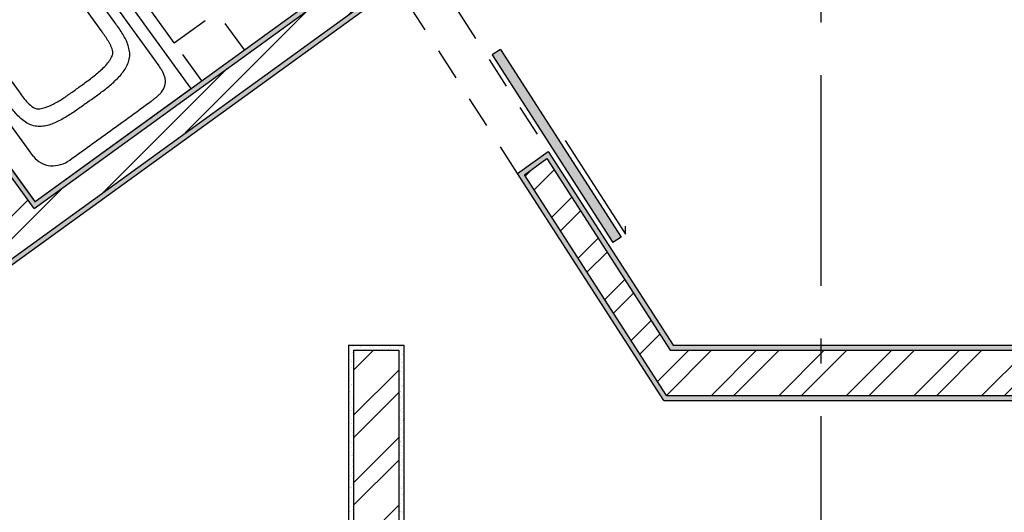
# Model space of a CAD drawing. Units: metres. Extents: x 9577 to 19184, y 4047 to 8099.
# Drawn here: x 9598 to 9601, y 4073 to 4075 of the extents above; entities that cross this region are included whole.
import ezdxf

# ---------------------------------------------------------------- set-up
doc = ezdxf.new("R2010")
doc.units = ezdxf.units.M
doc.linetypes.add('ACAD_ISO10W100', pattern=[18, 12, -3, 0, -3])
doc.linetypes.add('DASHED2', pattern=[9.525, 6.35, -3.175])
for name, color, linetype in [('Corte A', 30, 'Continuous'), ('Hatch', 11, 'Continuous'), ('Linhas auxiliares', 6, 'DASHED2'), ('Linhas de vista', 151, 'Continuous'), ('Mobília', 83, 'Continuous'), ('Paredes', 1, 'Continuous'), ('Portas 100', 171, 'Continuous')]:
    doc.layers.add(name, color=color, linetype=linetype)
pattern_1 = [(37.5, (0, 0), (-0.000800015648, 0.024470661866), [0, -0.019304, 0, -0.02159, 0, -0.0206375]), (7.5, (0, 0), (0.02247616416, 0.03584125503), [0, -0.010414, 0, -0.017399, 0, -0.0066675]), (327.5, (-0.01562, 0), (0.03954961851, 7.1859234e-05), [0, -0.00635, 0, -0.02286, 0, -0.029845]), (317.5, (-0.01562, 0), (0.03817782262, 0.01114646616), [0, -0.003175, 0, -0.014986, 0, -0.017145])]

# ---------------------------------------------------------------- blocks, each defined once
blk = doc.blocks.new('Banheira')
at = {"layer": 'Mobília', "lineweight": -3}
blk.add_lwpolyline([(9603.1681, 4075.7287, 0.198923), (9603.1676, 4075.7302, 0.198905), (9603.1661, 4075.7307, -0.056976), (9603.1661, 4075.7307, -0.064232), (9603.1661, 4075.7307), (9602.4201, 4075.7307, 0.414214), (9602.4181, 4075.7287), (9602.4181, 4074.0327, 0.414214), (9602.4201, 4074.0307), (9603.1661, 4074.0307, -0.064232), (9603.1661, 4074.0307, -0.056976), (9603.1661, 4074.0307, 0.198905), (9603.1676, 4074.0313, 0.198923), (9603.1681, 4074.0327, 0.063143), (9603.1681, 4074.0327, 0.050827), (9603.1681, 4074.0327, 0.04917), (9603.1681, 4074.0327, 0.030862), (9603.1681, 4074.0327, 0.030724), (9603.1681, 4074.0327, 0.018897), (9603.1681, 4074.0327, 0.019078), (9603.1681, 4074.0327, 0.012379), (9603.1681, 4074.0327)], format="xyb", close=True, dxfattribs=at)
for points in [[(9602.5179, 4075.5857, -0.222055), (9602.5499, 4075.6534, -0.173857), (9602.6231, 4075.6799)], [(9602.6231, 4075.6799, -0.000791), (9602.7206, 4075.68, 0.000042), (9602.8181, 4075.68)], [(9602.8181, 4075.68, -0.000009), (9602.9156, 4075.68, -0.000636), (9603.0131, 4075.6799)], [(9603.0131, 4075.6799, -0.003418), (9603.0268, 4075.6798, -0.014717), (9603.0404, 4075.6791, -0.020075), (9603.0539, 4075.6776, -0.03252), (9603.0672, 4075.6746, -0.090716), (9603.0914, 4075.6624, -0.113491), (9603.1087, 4075.6418)], [(9603.1087, 4075.6418, -0.050322), (9603.1139, 4075.6284, -0.033234), (9603.1168, 4075.6144, -0.02512), (9603.118, 4075.6001, -0.007374), (9603.1183, 4075.5857)], [(9602.5176, 4075.4975, -0.00027), (9602.5177, 4075.5416, -0.001025), (9602.5179, 4075.5857)], [(9602.8181, 4075.5384, 0.001657), (9602.7696, 4075.5382, 0.015821), (9602.721, 4075.5364, 0.02373), (9602.6727, 4075.5307, 0.058683), (9602.6262, 4075.5172, 0.057045), (9602.6051, 4075.5053, 0.060527), (9602.5873, 4075.4888, 0.067577), (9602.5744, 4075.4685, 0.039368), (9602.566, 4075.4457, 0.034513), (9602.561, 4075.4219, 0.017906), (9602.5586, 4075.3978, 0.012776), (9602.5576, 4075.3735, 0.004098), (9602.5575, 4075.3492)], [(9602.8181, 4075.5384, -0.001655), (9602.8667, 4075.5382, -0.015822), (9602.9153, 4075.5364, -0.023735), (9602.9636, 4075.5307, -0.058677), (9603.0101, 4075.5172, -0.057045), (9603.0312, 4075.5053, -0.060526), (9603.049, 4075.4888, -0.067575), (9603.0619, 4075.4684, -0.039368), (9603.0703, 4075.4457, -0.034512), (9603.0753, 4075.4219, -0.017902), (9603.0777, 4075.3978, -0.012782), (9603.0787, 4075.3735, -0.004117), (9603.0788, 4075.3492)], [(9602.6192, 4075.3492, -0.007246), (9602.6195, 4075.3766, -0.027645), (9602.6218, 4075.4039, -0.055018), (9602.6287, 4075.4307, -0.187337), (9602.646, 4075.4501)], [(9602.646, 4075.4501, -0.072529), (9602.6871, 4075.464, -0.029064), (9602.7306, 4075.4694, -0.014677), (9602.7744, 4075.471, -0.001676), (9602.8181, 4075.4712)], [(9602.8181, 4075.4712, -0.002125), (9602.8672, 4075.471, -0.01941), (9602.9161, 4075.4686, -0.014189), (9602.9405, 4075.4658, -0.034719), (9602.9645, 4075.4607, -0.022219), (9602.9761, 4075.4568, -0.01508), (9602.9873, 4075.452, -0.01203), (9602.9928, 4075.4493, -0.055354), (9602.9979, 4075.4459, -0.053605), (9603.0021, 4075.4415, -0.046321), (9603.0054, 4075.4363)], [(9603.0054, 4075.4363, -0.041013), (9603.0096, 4075.4261, -0.022843), (9603.0124, 4075.4154, -0.018965), (9603.0144, 4075.4045, -0.012487), (9603.0157, 4075.3935, -0.017122), (9603.0169, 4075.3714, -0.005551), (9603.0171, 4075.3492)], [(9602.8181, 4074.8457, -1), (9602.8181, 4074.9157)], [(9602.8181, 4074.9157, -1), (9602.8181, 4074.8457)], [(9602.8181, 4074.2231, -0.001657), (9602.7696, 4074.2233, -0.015821), (9602.721, 4074.2251, -0.02373), (9602.6727, 4074.2308, -0.058683), (9602.6262, 4074.2443, -0.057045), (9602.6051, 4074.2562, -0.060527), (9602.5873, 4074.2727, -0.067577), (9602.5744, 4074.293, -0.039368), (9602.566, 4074.3158, -0.034513), (9602.561, 4074.3395, -0.017906), (9602.5586, 4074.3637, -0.012776), (9602.5576, 4074.388, -0.004098), (9602.5575, 4074.4123)], [(9602.6192, 4074.4123, 0.007246), (9602.6195, 4074.3849, 0.027645), (9602.6218, 4074.3576, 0.055018), (9602.6287, 4074.3307, 0.187337), (9602.646, 4074.3114)], [(9602.8181, 4074.2231, 0.001655), (9602.8667, 4074.2233, 0.015819), (9602.9153, 4074.2251, 0.023733), (9602.9636, 4074.2308, 0.058611), (9603.0101, 4074.2443, 0.057162), (9603.0312, 4074.2562, 0.060443), (9603.049, 4074.2727, 0.067615), (9603.0619, 4074.293, 0.03939), (9603.0703, 4074.3158, 0.034483), (9603.0753, 4074.3396, 0.017907), (9603.0777, 4074.3637, 0.012782), (9603.0787, 4074.388, 0.004117), (9603.0788, 4074.4123)], [(9603.0054, 4074.3251, 0.041013), (9603.0096, 4074.3354, 0.022843), (9603.0124, 4074.3461, 0.018965), (9603.0144, 4074.357, 0.012487), (9603.0157, 4074.368, 0.017122), (9603.0169, 4074.3901, 0.005551), (9603.0171, 4074.4123)], [(9602.646, 4074.3114, 0.072529), (9602.6871, 4074.2974, 0.029064), (9602.7306, 4074.292, 0.014677), (9602.7744, 4074.2905, 0.001676), (9602.8181, 4074.2903)], [(9602.8181, 4074.2903, 0.002125), (9602.8672, 4074.2905, 0.01941), (9602.9161, 4074.2928, 0.014189), (9602.9405, 4074.2956, 0.034719), (9602.9645, 4074.3008, 0.022219), (9602.9761, 4074.3047, 0.01508), (9602.9873, 4074.3095, 0.01203), (9602.9928, 4074.3122, 0.055354), (9602.9979, 4074.3156, 0.053605), (9603.0021, 4074.32, 0.046321), (9603.0054, 4074.3251)], [(9602.5179, 4074.1757, 0.222055), (9602.5499, 4074.1081, 0.173857), (9602.6231, 4074.0816)], [(9603.1087, 4074.1197, 0.050322), (9603.1139, 4074.1331, 0.033234), (9603.1168, 4074.1471, 0.02512), (9603.118, 4074.1614, 0.007374), (9603.1183, 4074.1757)], [(9603.0131, 4074.0816, 0.003418), (9603.0268, 4074.0817, 0.014717), (9603.0404, 4074.0824, 0.020075), (9603.0539, 4074.0839, 0.03252), (9603.0672, 4074.0869, 0.090716), (9603.0914, 4074.0991, 0.113491), (9603.1087, 4074.1197)], [(9602.6231, 4074.0816, 0.000791), (9602.7206, 4074.0815, -0.000042), (9602.8181, 4074.0815)], [(9602.8181, 4074.0815, 0.000009), (9602.9156, 4074.0815, 0.000636), (9603.0131, 4074.0816)]]:
    blk.add_lwpolyline(points, format="xyb", dxfattribs=at)
at = {"layer": 'Mobília'}
for points in [[(9603.1183, 4075.5857), (9603.1183, 4074.1757)], [(9602.5179, 4074.1757), (9602.5176, 4075.4975)], [(9602.5575, 4075.3492), (9602.5575, 4074.4123)], [(9602.6192, 4075.3492), (9602.6192, 4074.4123)], [(9603.0171, 4075.3492), (9603.0171, 4074.4123)], [(9603.0788, 4074.4123), (9603.0788, 4075.3492)]]:
    blk.add_lwpolyline(points, dxfattribs=at)
for points in [[(9602.7712, 4074.8807, 1), (9602.8651, 4074.8807, 1)], [(9602.7831, 4074.8807, 1), (9602.8531, 4074.8807, 1)]]:
    blk.add_lwpolyline(points, format="xyb", close=True, dxfattribs=at)

msp = doc.modelspace()

# ---------------------------------------------------------------- hatches: boundary and pattern name
at = {"layer": 'Hatch'}
h = msp.add_hatch(dxfattribs=at)
h.set_pattern_fill('AR-SAND', color=125, scale=0.0005)
h.set_pattern_definition(pattern_1)
edge = h.paths.add_edge_path()
edge.add_line((9593.5146, 4073.5177), (9599.7699, 4078.0499))
edge.add_line((9593.5362, 4073.5087), (9599.774, 4078.0282))
edge.add_line((9593.5362, 4073.5087), (9593.5627, 4073.3371))
edge.add_line((9593.5146, 4073.5177), (9593.5479, 4073.3017))
edge.add_line((9593.5627, 4073.3371), (9594.9589, 4074.3487))
edge.add_line((9593.5479, 4073.3017), (9594.9544, 4074.3207))
edge.add_line((9595.597, 4073.4338), (9594.9544, 4074.3207))
edge.add_line((9595.6015, 4073.4618), (9594.9589, 4074.3487))
edge.add_line((9595.6015, 4073.4618), (9595.6905, 4073.5263))
edge.add_line((9595.597, 4073.4338), (9595.7185, 4073.5218))
edge.add_line((9595.7185, 4073.5218), (9595.0759, 4074.4088))
edge.add_line((9595.6905, 4073.5263), (9595.0479, 4074.4132))
edge.add_line((9596.3754, 4075.3503), (9595.0754, 4074.4059))
edge.add_line((9595.0479, 4074.4132), (9596.3636, 4075.3665))
edge.add_line((9596.3754, 4075.3503), (9596.3636, 4075.3665))
edge.add_line((9600.0141, 4077.9867), (9599.7699, 4078.0499))
edge.add_line((9599.968, 4077.978), (9599.774, 4078.0282))
edge.add_line((9599.3313, 4077.5167), (9599.968, 4077.978))
edge.add_line((9599.3431, 4077.5005), (9600.0141, 4077.9867))
edge.add_line((9599.3431, 4077.5005), (9599.3313, 4077.5167))
h = msp.add_hatch(dxfattribs=at)
h.set_pattern_fill('AR-SAND', color=125, scale=0.0005)
h.set_pattern_definition(pattern_1)
h.paths.add_polyline_path([(9596.415, 4075.3296), (9596.3988, 4075.3179), (9597.485, 4073.8188), (9596.064, 4072.7892), (9596.1521, 4072.6677), (9599.1695, 4074.854), (9599.0815, 4074.9755), (9597.6065, 4073.9068), (9596.5848, 4075.3168), (9599.4311, 4077.3791), (9599.3665, 4077.4681), (9599.3504, 4077.4564), (9599.4032, 4077.3835), (9596.5569, 4075.3213), (9597.602, 4073.8788), (9599.0779, 4074.9482), (9599.1424, 4074.8591), (9596.1565, 4072.6957), (9596.092, 4072.7848), (9597.5129, 4073.8143)])
h = msp.add_hatch(dxfattribs=at)
h.set_pattern_fill('ANSI32', color=256, scale=0.02)
h.paths.add_polyline_path([(9599.1424, 4074.8591), (9599.0779, 4074.9482), (9597.602, 4073.8788), (9596.5569, 4075.3213), (9599.4032, 4077.3835), (9599.3504, 4077.4564), (9596.415, 4075.3296), (9597.5129, 4073.8143), (9596.092, 4072.7848), (9596.1565, 4072.6957)])
h = msp.add_hatch(dxfattribs=at)
h.set_pattern_fill('AR-SAND', color=125, scale=0.0005)
h.set_pattern_definition(pattern_1)
h.paths.add_polyline_path([(9599.5562, 4074.0129), (9599.6454, 4074.0776), (9600.1373, 4073.3132), (9603.7247, 4073.3132), (9603.8845, 4076.3725), (9601.4782, 4076.3743), (9601.4782, 4076.5742), (9601.4582, 4076.5742), (9601.4582, 4076.3543), (9603.8634, 4076.3525), (9603.7057, 4073.3332), (9600.1482, 4073.3332), (9599.6508, 4074.1062), (9599.5291, 4074.018), (9600.1114, 4073.1132), (9603.6942, 4073.1132), (9603.6289, 4071.8619), (9603.9257, 4071.6917), (9604.0345, 4071.8829), (9604.0172, 4071.8928), (9603.9182, 4071.719), (9603.6495, 4071.8731), (9603.7153, 4073.1332), (9600.1223, 4073.1332)])
h = msp.add_hatch(dxfattribs=at)
h.set_pattern_fill('ANSI32', color=256, scale=0.02)
h.paths.add_polyline_path([(9604.0952, 4076.5724), (9601.4782, 4076.5742), (9601.4782, 4076.3743), (9603.8845, 4076.3725), (9603.7247, 4073.3132), (9600.1373, 4073.3132), (9599.6454, 4074.0776), (9599.5562, 4074.0129), (9600.1223, 4073.1332), (9603.7153, 4073.1332), (9603.6495, 4071.8731), (9603.9182, 4071.719), (9604.0172, 4071.8928), (9603.8556, 4071.9855)])
h = msp.add_hatch(dxfattribs=at)
h.set_pattern_fill('ANSI32', color=256, scale=0.02)
h.paths.add_polyline_path([(9599.0556, 4073.3132), (9598.8756, 4073.3132), (9598.8756, 4072.306), (9598.1337, 4072.2549), (9598.1426, 4072.1954), (9598.8756, 4072.2459), (9598.8756, 4071.3872), (9598.2642, 4071.3872), (9598.4885, 4069.8958), (9598.9456, 4069.8958), (9598.9456, 4067.8994), (9599.0556, 4067.8994), (9599.0556, 4070.6354), (9598.9456, 4070.6354), (9598.9456, 4070.0058), (9598.5327, 4070.0058), (9598.4755, 4070.3856), (9598.8356, 4070.3856), (9598.8356, 4070.6354), (9598.7756, 4070.6354), (9598.7756, 4070.4433), (9598.5213, 4070.4433), (9598.5213, 4071.0205), (9598.9523, 4071.1919), (9599.0556, 4071.1919)])
h.paths.add_polyline_path([(9598.8756, 4071.3272), (9598.8756, 4071.226), (9598.4613, 4071.0612), (9598.4613, 4070.946), (9598.3912, 4070.946), (9598.3339, 4071.3272)], flags=16)
h.paths.add_polyline_path([(9598.8556, 4071.3072), (9598.8556, 4071.2395), (9598.4413, 4071.0748), (9598.4413, 4070.966), (9598.4084, 4070.966), (9598.3571, 4071.3072)], flags=0)
at = {"layer": 'Portas 100'}
h = msp.add_hatch(color=256, dxfattribs=at)
h.dxf.hatch_style = 1
h.paths.add_polyline_path([(9599.9082, 4073.743), (9599.9418, 4073.7647), (9599.4606, 4074.5126), (9599.4269, 4074.4909)])

# ---------------------------------------------------------------- linework, layer by layer
at = {"layer": 'Corte A', "linetype": 'ACAD_ISO10W100', "ltscale": 0.07}
msp.add_line((9600.7386, 4059.9703), (9600.7386, 4080.2143), dxfattribs=at)
at = {"layer": 'Hatch', "color": 8, "linetype": 'Continuous'}
for p, q in [((9598.1607, 4074.5388), (9598.0711, 4074.6621)), ((9598.1607, 4074.5388), (9598.284, 4074.6284)), ((9598.4401, 4074.5107), (9598.3638, 4074.6157)), ((9598.2704, 4074.3878), (9598.1943, 4074.4926))]:
    msp.add_line(p, q, dxfattribs=at)
at = {"layer": 'Hatch', "color": 125, "linetype": 'Continuous'}
for p, q in [((9598.8618, 4073.3261), (9598.8618, 4073.3261)), ((9598.8618, 4073.3018), (9598.8618, 4073.3018)), ((9598.8628, 4073.3177), (9598.8628, 4073.3177)), ((9598.872, 4073.3289), (9598.872, 4073.3289)), ((9598.872, 4073.2943), (9598.872, 4073.2943)), ((9598.8721, 4073.3032), (9598.8721, 4073.3032)), ((9598.8728, 4073.3044), (9598.8728, 4073.3044)), ((9598.8755, 4073.3061), (9598.8755, 4073.3061)), ((9598.8881, 4073.3162), (9598.8881, 4073.3162)), ((9598.901, 4073.3289), (9598.901, 4073.3289)), ((9598.9013, 4073.3262), (9598.9013, 4073.3262)), ((9598.9052, 4073.3293), (9598.9052, 4073.3293)), ((9598.9137, 4073.3173), (9598.9137, 4073.3173)), ((9598.916, 4073.3151), (9598.916, 4073.3151)), ((9598.9224, 4073.3174), (9598.9224, 4073.3174)), ((9598.9377, 4073.3292), (9598.9377, 4073.3292)), ((9598.9409, 4073.3262), (9598.9409, 4073.3262)), ((9598.9518, 4073.3284), (9598.9518, 4073.3284)), ((9598.9542, 4073.3263), (9598.9542, 4073.3263)), ((9598.9556, 4073.3178), (9598.9556, 4073.3178)), ((9598.9577, 4073.3145), (9598.9577, 4073.3145)), ((9598.9643, 4073.3153), (9598.9643, 4073.3153)), ((9598.9652, 4073.3162), (9598.9652, 4073.3162)), ((9598.972, 4073.3304), (9598.972, 4073.3304)), ((9598.9747, 4073.3167), (9598.9747, 4073.3167)), ((9598.9804, 4073.3263), (9598.9804, 4073.3263)), ((9598.9881, 4073.3177), (9598.9881, 4073.3177)), ((9598.9919, 4073.319), (9598.9919, 4073.319)), ((9598.9985, 4073.3198), (9598.9985, 4073.3198)), ((9599.0034, 4073.3273), (9599.0034, 4073.3273)), ((9599.0052, 4073.3308), (9599.0052, 4073.3308)), ((9599.0089, 4073.3212), (9599.0089, 4073.3212)), ((9599.016, 4073.3157), (9599.016, 4073.3157)), ((9599.0184, 4073.3136), (9599.0184, 4073.3136)), ((9599.02, 4073.3264), (9599.02, 4073.3264)), ((9599.0224, 4073.3189), (9599.0224, 4073.3189)), ((9599.0261, 4073.3235), (9599.0261, 4073.3235)), ((9599.0327, 4073.3243), (9599.0327, 4073.3243)), ((9599.0377, 4073.3307), (9599.0377, 4073.3307)), ((9599.043, 4073.3257), (9599.043, 4073.3257)), ((9599.0542, 4073.3269), (9599.0542, 4073.3269)), ((9599.0556, 4073.3193), (9599.0556, 4073.3193)), ((9599.0564, 4073.2949), (9599.0564, 4073.2949)), ((9599.0566, 4073.3247), (9599.0566, 4073.3247)), ((9599.0595, 4073.3265), (9599.0595, 4073.3265)), ((9599.0603, 4073.328), (9599.0603, 4073.328)), ((9599.0669, 4073.3288), (9599.0669, 4073.3288)), ((9599.0676, 4073.3146), (9599.0676, 4073.3146)), ((9599.0698, 4073.2947), (9599.0698, 4073.2947)), ((9599.072, 4073.3319), (9599.072, 4073.3319)), ((9599.072, 4073.2966), (9599.072, 4073.2966)), ((9599.0728, 4073.3074), (9599.0728, 4073.3074)), ((9598.8564, 4073.2919), (9598.8564, 4073.2919)), ((9598.8572, 4073.2674), (9598.8572, 4073.2674)), ((9598.8576, 4073.2782), (9598.8576, 4073.2782)), ((9598.863, 4073.2748), (9598.863, 4073.2748)), ((9598.8633, 4073.2711), (9598.8633, 4073.2711)), ((9598.8657, 4073.269), (9598.8657, 4073.269)), ((9598.8669, 4073.2696), (9598.8669, 4073.2696)), ((9598.8735, 4073.2705), (9598.8735, 4073.2705)), ((9598.8736, 4073.28), (9598.8736, 4073.28)), ((9598.8744, 4073.2555), (9598.8744, 4073.2555)), ((9599.0561, 4073.2617), (9599.0561, 4073.2617)), ((9599.0572, 4073.2704), (9599.0572, 4073.2704)), ((9599.0607, 4073.2751), (9599.0607, 4073.2751)), ((9599.0665, 4073.263), (9599.0665, 4073.263)), ((9599.0681, 4073.268), (9599.0681, 4073.268)), ((9599.0704, 4073.2659), (9599.0704, 4073.2659)), ((9599.0736, 4073.283), (9599.0736, 4073.283)), ((9599.0744, 4073.2585), (9599.0744, 4073.2585)), ((9598.858, 4073.2429), (9598.858, 4073.2429)), ((9598.8588, 4073.2185), (9598.8588, 4073.2185)), ((9598.8613, 4073.236), (9598.8613, 4073.236)), ((9598.8646, 4073.2239), (9598.8646, 4073.2239)), ((9598.8679, 4073.2464), (9598.8679, 4073.2464)), ((9598.8733, 4073.243), (9598.8733, 4073.243)), ((9598.8752, 4073.231), (9598.8752, 4073.231)), ((9599.056, 4073.233), (9599.056, 4073.233)), ((9599.058, 4073.2459), (9599.058, 4073.2459)), ((9599.0583, 4073.2309), (9599.0583, 4073.2309)), ((9599.0588, 4073.2215), (9599.0588, 4073.2215)), ((9599.0612, 4073.2295), (9599.0612, 4073.2295)), ((9599.0656, 4073.2467), (9599.0656, 4073.2467)), ((9599.0678, 4073.2303), (9599.0678, 4073.2303)), ((9599.0693, 4073.2207), (9599.0693, 4073.2207)), ((9599.071, 4073.2433), (9599.071, 4073.2433)), ((9599.0752, 4073.234), (9599.0752, 4073.234)), ((9598.8561, 4073.2024), (9598.8561, 4073.2024)), ((9598.8596, 4073.194), (9598.8596, 4073.194)), ((9598.8627, 4073.2033), (9598.8627, 4073.2033)), ((9598.8632, 4073.1988), (9598.8632, 4073.1988)), ((9598.8651, 4073.1773), (9598.8651, 4073.1773)), ((9598.8731, 4073.2047), (9598.8731, 4073.2047)), ((9599.0557, 4073.1958), (9599.0557, 4073.1958)), ((9599.0572, 4073.1857), (9599.0572, 4073.1857)), ((9599.0596, 4073.197), (9599.0596, 4073.197)), ((9599.061, 4073.1992), (9599.061, 4073.1992)), ((9599.0729, 4073.1981), (9599.0729, 4073.1981)), ((9598.8591, 4073.1509), (9598.8591, 4073.1509)), ((9598.8604, 4073.1695), (9598.8604, 4073.1695)), ((9598.8612, 4073.145), (9598.8612, 4073.145)), ((9598.8623, 4073.1375), (9598.8623, 4073.1375)), ((9598.8645, 4073.1475), (9598.8645, 4073.1475)), ((9598.8674, 4073.1751), (9598.8674, 4073.1751)), ((9598.8678, 4073.1711), (9598.8678, 4073.1711)), ((9598.8735, 4073.167), (9598.8735, 4073.167)), ((9598.8744, 4073.172), (9598.8744, 4073.172)), ((9599.0569, 4073.1513), (9599.0569, 4073.1513)), ((9599.0571, 4073.1631), (9599.0571, 4073.1631)), ((9599.0577, 4073.1392), (9599.0577, 4073.1392)), ((9599.0604, 4073.1725), (9599.0604, 4073.1725)), ((9599.0612, 4073.1481), (9599.0612, 4073.1481)), ((9599.0622, 4073.1479), (9599.0622, 4073.1479)), ((9599.0674, 4073.1645), (9599.0674, 4073.1645)), ((9599.0698, 4073.1742), (9599.0698, 4073.1742)), ((9599.0712, 4073.1674), (9599.0712, 4073.1674)), ((9599.0722, 4073.172), (9599.0722, 4073.172)), ((9598.8571, 4073.1039), (9598.8571, 4073.1039)), ((9598.862, 4073.1206), (9598.862, 4073.1206)), ((9598.8637, 4073.1048), (9598.8637, 4073.1048)), ((9598.8663, 4073.13), (9598.8663, 4073.13)), ((9598.8694, 4073.1191), (9598.8694, 4073.1191)), ((9598.874, 4073.1062), (9598.874, 4073.1062)), ((9598.8747, 4073.1157), (9598.8747, 4073.1157)), ((9599.06, 4073.137), (9599.06, 4073.137)), ((9599.062, 4073.1236), (9599.062, 4073.1236)), ((9599.0622, 4073.1309), (9599.0622, 4073.1309)), ((9599.0628, 4073.0991), (9599.0628, 4073.0991)), ((9599.0671, 4073.1195), (9599.0671, 4073.1195)), ((9599.0688, 4073.1318), (9599.0688, 4073.1318)), ((9599.0711, 4073.1269), (9599.0711, 4073.1269)), ((9599.0725, 4073.1161), (9599.0725, 4073.1161)), ((9599.0739, 4073.0996), (9599.0739, 4073.0996)), ((9598.8628, 4073.0961), (9598.8628, 4073.0961)), ((9598.8636, 4073.0716), (9598.8636, 4073.0716)), ((9598.8647, 4073.0715), (9598.8647, 4073.0715)), ((9598.8668, 4073.0834), (9598.8668, 4073.0834)), ((9598.8688, 4073.0726), (9598.8688, 4073.0726)), ((9598.8691, 4073.0813), (9598.8691, 4073.0813)), ((9598.8754, 4073.0735), (9598.8754, 4073.0735)), ((9599.0566, 4073.0973), (9599.0566, 4073.0973)), ((9599.058, 4073.0646), (9599.058, 4073.0646)), ((9599.0589, 4073.0919), (9599.0589, 4073.0919)), ((9599.0625, 4073.0719), (9599.0625, 4073.0719)), ((9599.0636, 4073.0746), (9599.0636, 4073.0746)), ((9599.0683, 4073.066), (9599.0683, 4073.066)), ((9599.0716, 4073.0803), (9599.0716, 4073.0803)), ((9599.0739, 4073.0782), (9599.0739, 4073.0782)), ((9598.8557, 4073.052), (9598.8557, 4073.052)), ((9598.857, 4073.0463), (9598.857, 4073.0463)), ((9598.8606, 4073.0236), (9598.8606, 4073.0236)), ((9598.8632, 4073.039), (9598.8632, 4073.039)), ((9598.8644, 4073.0472), (9598.8644, 4073.0472)), ((9598.8652, 4073.0227), (9598.8652, 4073.0227)), ((9598.8659, 4073.0202), (9598.8659, 4073.0202)), ((9598.868, 4073.0362), (9598.868, 4073.0362)), ((9598.875, 4073.0397), (9598.875, 4073.0397)), ((9599.0583, 4073.024), (9599.0583, 4073.024)), ((9599.0594, 4073.0453), (9599.0594, 4073.0453)), ((9599.0618, 4073.0432), (9599.0618, 4073.0432)), ((9599.0631, 4073.0324), (9599.0631, 4073.0324)), ((9599.0637, 4073.0206), (9599.0637, 4073.0206)), ((9599.0644, 4073.0502), (9599.0644, 4073.0502)), ((9599.0652, 4073.0257), (9599.0652, 4073.0257)), ((9599.0697, 4073.0333), (9599.0697, 4073.0333)), ((9599.0727, 4073.0401), (9599.0727, 4073.0401)), ((9599.0728, 4073.033), (9599.0728, 4073.033)), ((9598.8559, 4073.0012), (9598.8559, 4073.0012)), ((9598.858, 4073.0054), (9598.858, 4073.0054)), ((9598.8646, 4073.0063), (9598.8646, 4073.0063)), ((9598.866, 4072.9982), (9598.866, 4072.9982)), ((9598.8685, 4072.9896), (9598.8685, 4072.9896)), ((9598.8709, 4072.9918), (9598.8709, 4072.9918)), ((9598.8709, 4072.9874), (9598.8709, 4072.9874)), ((9598.8749, 4073.0076), (9598.8749, 4073.0076)), ((9599.0576, 4072.9988), (9599.0576, 4072.9988)), ((9599.0607, 4072.998), (9599.0607, 4072.998)), ((9599.066, 4073.0012), (9599.066, 4073.0012)), ((9599.0686, 4072.9922), (9599.0686, 4072.9922)), ((9599.0733, 4072.9865), (9599.0733, 4072.9865)), ((9599.074, 4072.9888), (9599.074, 4072.9888)), ((9599.0748, 4073.0011), (9599.0748, 4073.0011)), ((9598.8559, 4072.9761), (9598.8559, 4072.9761)), ((9598.8564, 4072.9546), (9598.8564, 4072.9546)), ((9598.8587, 4072.9524), (9598.8587, 4072.9524)), ((9598.8662, 4072.9443), (9598.8662, 4072.9443)), ((9598.8668, 4072.9738), (9598.8668, 4072.9738)), ((9598.8676, 4072.9493), (9598.8676, 4072.9493)), ((9598.8697, 4072.9741), (9598.8697, 4072.9741)), ((9598.8698, 4072.9423), (9598.8698, 4072.9423)), ((9599.059, 4072.9661), (9599.059, 4072.9661)), ((9599.0612, 4072.9515), (9599.0612, 4072.9515)), ((9599.0635, 4072.9493), (9599.0635, 4072.9493)), ((9599.0639, 4072.9446), (9599.0639, 4072.9446)), ((9599.0668, 4072.9768), (9599.0668, 4072.9768)), ((9599.0676, 4072.9523), (9599.0676, 4072.9523)), ((9599.0693, 4072.9675), (9599.0693, 4072.9675)), ((9598.8572, 4072.9247), (9598.8572, 4072.9247)), ((9598.8576, 4072.9073), (9598.8576, 4072.9073)), ((9598.859, 4072.9069), (9598.859, 4072.9069)), ((9598.8642, 4072.9405), (9598.8642, 4072.9405)), ((9598.8656, 4072.9078), (9598.8656, 4072.9078)), ((9598.8684, 4072.9248), (9598.8684, 4072.9248)), ((9599.0624, 4072.9042), (9599.0624, 4072.9042)), ((9599.0641, 4072.9339), (9599.0641, 4072.9339)), ((9599.0684, 4072.9278), (9599.0684, 4072.9278)), ((9599.0692, 4072.9033), (9599.0692, 4072.9033)), ((9599.0707, 4072.9348), (9599.0707, 4072.9348)), ((9599.0742, 4072.9128), (9599.0742, 4072.9128)), ((9599.0745, 4072.9392), (9599.0745, 4072.9392)), ((9598.8621, 4072.8963), (9598.8621, 4072.8963)), ((9598.8674, 4072.8929), (9598.8674, 4072.8929)), ((9598.8692, 4072.9003), (9598.8692, 4072.9003)), ((9598.87, 4072.8759), (9598.87, 4072.8759)), ((9598.8703, 4072.8957), (9598.8703, 4072.8957)), ((9598.8707, 4072.8755), (9598.8707, 4072.8755)), ((9598.8723, 4072.8645), (9598.8723, 4072.8645)), ((9598.8726, 4072.8936), (9598.8726, 4072.8936)), ((9599.0585, 4072.9003), (9599.0585, 4072.9003)), ((9599.0598, 4072.8967), (9599.0598, 4072.8967)), ((9599.0599, 4072.8676), (9599.0599, 4072.8676)), ((9599.0652, 4072.8933), (9599.0652, 4072.8933)), ((9599.07, 4072.8789), (9599.07, 4072.8789)), ((9599.0701, 4072.8649), (9599.0701, 4072.8649)), ((9599.0702, 4072.8689), (9599.0702, 4072.8689)), ((9599.075, 4072.8926), (9599.075, 4072.8926)), ((9598.8574, 4072.8488), (9598.8574, 4072.8488)), ((9598.8581, 4072.8607), (9598.8581, 4072.8607)), ((9598.8605, 4072.8586), (9598.8605, 4072.8586)), ((9598.8651, 4072.8419), (9598.8651, 4072.8419)), ((9598.8708, 4072.8514), (9598.8708, 4072.8514)), ((9598.8715, 4072.8485), (9598.8715, 4072.8485)), ((9598.8716, 4072.8269), (9598.8716, 4072.8269)), ((9599.0629, 4072.8576), (9599.0629, 4072.8576)), ((9599.065, 4072.8354), (9599.065, 4072.8354)), ((9599.0652, 4072.8555), (9599.0652, 4072.8555)), ((9599.0708, 4072.8544), (9599.0708, 4072.8544)), ((9599.0716, 4072.8362), (9599.0716, 4072.8362)), ((9599.0716, 4072.8299), (9599.0716, 4072.8299)), ((9599.0754, 4072.8615), (9599.0754, 4072.8615)), ((9598.8586, 4072.7975), (9598.8586, 4072.7975)), ((9598.8594, 4072.8135), (9598.8594, 4072.8135)), ((9598.8599, 4072.8084), (9598.8599, 4072.8084)), ((9598.8665, 4072.8092), (9598.8665, 4072.8092)), ((9598.8677, 4072.817), (9598.8677, 4072.817)), ((9598.872, 4072.8019), (9598.872, 4072.8019)), ((9598.8724, 4072.8025), (9598.8724, 4072.8025)), ((9598.8743, 4072.7997), (9598.8743, 4072.7997)), ((9599.0564, 4072.7978), (9599.0564, 4072.7978)), ((9599.0595, 4072.8017), (9599.0595, 4072.8017)), ((9599.0641, 4072.8103), (9599.0641, 4072.8103)), ((9599.0654, 4072.8173), (9599.0654, 4072.8173)), ((9599.0724, 4072.8055), (9599.0724, 4072.8055)), ((9598.8561, 4072.7648), (9598.8561, 4072.7648)), ((9598.8599, 4072.7669), (9598.8599, 4072.7669)), ((9598.8622, 4072.7647), (9598.8622, 4072.7647)), ((9598.8635, 4072.7691), (9598.8635, 4072.7691)), ((9598.8689, 4072.7657), (9598.8689, 4072.7657)), ((9598.8716, 4072.777), (9598.8716, 4072.777)), ((9598.8732, 4072.778), (9598.8732, 4072.778)), ((9598.8732, 4072.7546), (9598.8732, 4072.7546)), ((9598.874, 4072.7535), (9598.874, 4072.7535)), ((9599.0561, 4072.7679), (9599.0561, 4072.7679)), ((9599.0609, 4072.769), (9599.0609, 4072.769)), ((9599.0613, 4072.7694), (9599.0613, 4072.7694)), ((9599.0646, 4072.7638), (9599.0646, 4072.7638)), ((9599.0667, 4072.766), (9599.0667, 4072.766)), ((9599.067, 4072.7616), (9599.067, 4072.7616)), ((9599.0712, 4072.7704), (9599.0712, 4072.7704)), ((9599.0732, 4072.781), (9599.0732, 4072.781)), ((9599.0741, 4072.7565), (9599.0741, 4072.7565)), ((9598.8557, 4072.742), (9598.8557, 4072.742)), ((9598.8569, 4072.7404), (9598.8569, 4072.7404)), ((9598.8577, 4072.7159), (9598.8577, 4072.7159)), ((9598.8589, 4072.7215), (9598.8589, 4072.7215)), ((9598.8608, 4072.7098), (9598.8608, 4072.7098)), ((9598.8611, 4072.7196), (9598.8611, 4072.7196)), ((9598.8661, 4072.7434), (9598.8661, 4072.7434)), ((9598.8674, 4072.7107), (9598.8674, 4072.7107)), ((9598.8737, 4072.708), (9598.8737, 4072.708)), ((9598.8738, 4072.7373), (9598.8738, 4072.7373)), ((9598.8748, 4072.729), (9598.8748, 4072.729)), ((9599.0566, 4072.7219), (9599.0566, 4072.7219)), ((9599.0569, 4072.7434), (9599.0569, 4072.7434)), ((9599.0577, 4072.7189), (9599.0577, 4072.7189)), ((9599.0659, 4072.7368), (9599.0659, 4072.7368)), ((9599.0659, 4072.7165), (9599.0659, 4072.7165)), ((9599.0716, 4072.7376), (9599.0716, 4072.7376)), ((9599.0726, 4072.7377), (9599.0726, 4072.7377)), ((9599.0749, 4072.7321), (9599.0749, 4072.7321)), ((9598.8585, 4072.6914), (9598.8585, 4072.6914)), ((9598.8601, 4072.6702), (9598.8601, 4072.6702)), ((9598.8616, 4072.673), (9598.8616, 4072.673)), ((9598.8639, 4072.6709), (9598.8639, 4072.6709)), ((9598.8691, 4072.6897), (9598.8691, 4072.6897)), ((9598.8725, 4072.6785), (9598.8725, 4072.6785)), ((9598.8756, 4072.7046), (9598.8756, 4072.7046)), ((9599.0579, 4072.6705), (9599.0579, 4072.6705)), ((9599.0585, 4072.6944), (9599.0585, 4072.6944)), ((9599.0593, 4072.67), (9599.0593, 4072.67)), ((9599.0604, 4072.7032), (9599.0604, 4072.7032)), ((9599.0618, 4072.6705), (9599.0618, 4072.6705)), ((9599.0664, 4072.6699), (9599.0664, 4072.6699)), ((9599.0669, 4072.6901), (9599.0669, 4072.6901)), ((9599.0687, 4072.6678), (9599.0687, 4072.6678)), ((9599.0721, 4072.6719), (9599.0721, 4072.6719))]:
    msp.add_line(p, q, dxfattribs=at)
at = {"layer": 'Linhas auxiliares', "linetype": 'DASHED2', "ltscale": 0.02}
for p, q in [((9599.1695, 4074.854), (9599.6508, 4074.1062)), ((9599.5291, 4074.018), (9599.0479, 4074.7659))]:
    msp.add_line(p, q, dxfattribs=at)
at = {"layer": 'Linhas de vista'}
for p, q in [((9597.602, 4073.8788), (9596.5569, 4075.3213)), ((9597.602, 4073.8788), (9599.0779, 4074.9482)), ((9596.1565, 4072.6957), (9599.1424, 4074.8591)), ((9599.5562, 4074.0129), (9599.6454, 4074.0776)), ((9599.6454, 4074.0776), (9600.1373, 4073.3132)), ((9600.1223, 4073.1332), (9599.5562, 4074.0129)), ((9598.8756, 4073.3132), (9599.0556, 4073.3132)), ((9598.8756, 4073.3132), (9598.8756, 4072.306)), ((9599.0556, 4073.3132), (9599.0556, 4071.1919)), ((9600.1373, 4073.3132), (9603.7247, 4073.3132)), ((9600.1223, 4073.1332), (9603.7153, 4073.1332))]:
    msp.add_line(p, q, dxfattribs=at)
at = {"layer": 'Paredes'}
for p, q in [((9597.6065, 4073.9068), (9596.5848, 4075.3168)), ((9597.6065, 4073.9068), (9599.0815, 4074.9755)), ((9596.1521, 4072.6677), (9599.1695, 4074.854)), ((9599.5291, 4074.018), (9599.6508, 4074.1062)), ((9599.6508, 4074.1062), (9600.1482, 4073.3332)), ((9600.1114, 4073.1132), (9599.5291, 4074.018)), ((9598.8556, 4073.3332), (9599.0756, 4073.3332)), ((9598.8556, 4073.3332), (9598.8556, 4072.3247)), ((9599.0756, 4073.3332), (9599.0756, 4071.1719)), ((9600.1482, 4073.3332), (9600.1482, 4073.3332)), ((9600.1482, 4073.3332), (9600.1482, 4073.3332)), ((9600.1482, 4073.3332), (9603.7057, 4073.3332)), ((9600.1114, 4073.1132), (9603.6942, 4073.1132))]:
    msp.add_line(p, q, dxfattribs=at)
at = {"layer": 'Portas 100'}
for p, q in [((9599.4606, 4074.5126), (9599.4269, 4074.4909)), ((9599.4606, 4074.5126), (9599.9418, 4073.7647)), ((9599.4269, 4074.4909), (9599.9082, 4073.743)), ((9599.718, 4074.1494), (9599.9587, 4073.7755)), ((9599.9587, 4073.7755), (9599.9587, 4073.8084)), ((9599.9418, 4073.7647), (9599.9082, 4073.743))]:
    msp.add_line(p, q, dxfattribs=at)

# ---------------------------------------------------------------- block references
at = {"layer": 'Mobília', "xscale": 1.025483740396666, "yscale": 1.025483740396666, "zscale": 1.025483740396666, "rotation": 35.92479427624986}
msp.add_blockref('Banheira', (4074.7654, -5086.8007), dxfattribs=at)

doc.saveas('drawing.dxf')
